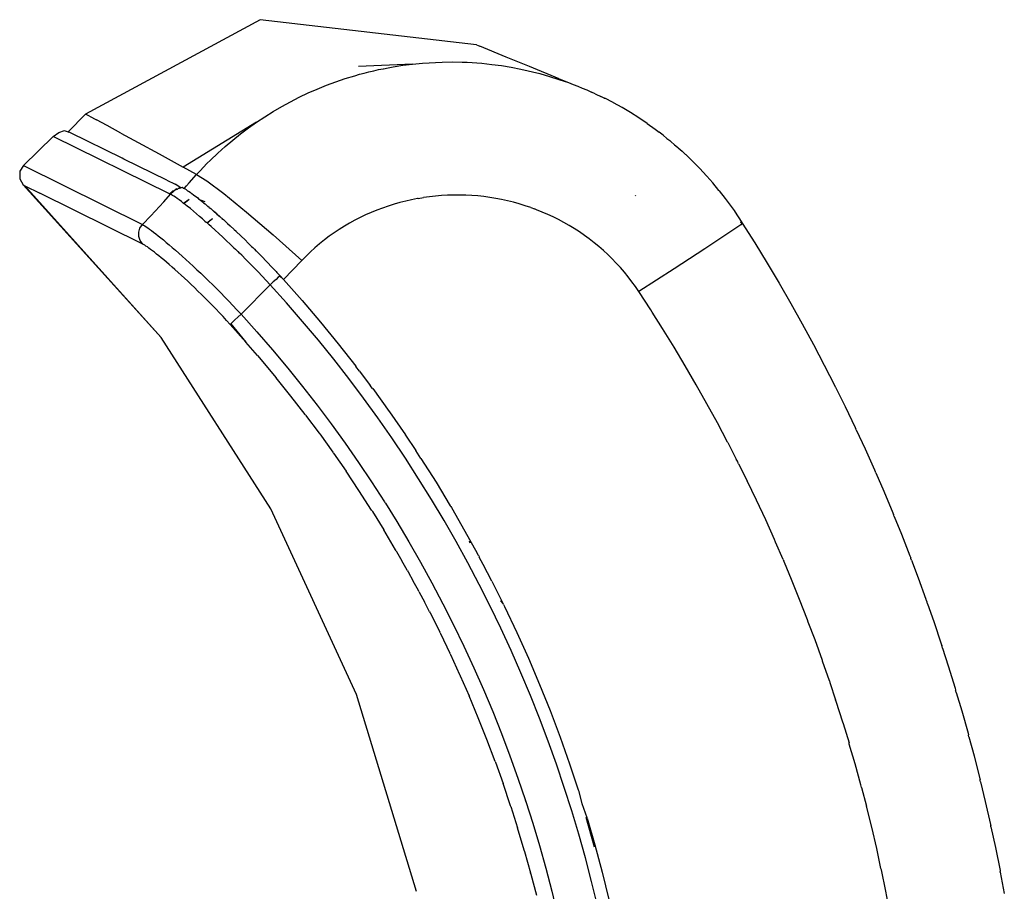
# Model space of a CAD drawing. Extents: x -1002 to 2323, y -1706 to 1529.
# Drawn here: x 890 to 961, y 1178 to 1241 of the extents above; entities that cross this region are included whole.
import ezdxf

# ---------------------------------------------------------------- set-up
doc = ezdxf.new("R2010")
doc.units = 0
doc.layers.get('0').update_dxf_attribs({"linetype": 'CONTINUOUS'})

msp = doc.modelspace()

# ---------------------------------------------------------------- linework, layer by layer
for p, q in [((907.045, 1241.451), (894.424, 1234.627)), ((922.679, 1239.635), (907.045, 1241.451)), ((922.679, 1239.635), (922.799, 1239.586)), ((922.799, 1239.586), (922.915, 1239.536)), ((924.835, 1238.744), (922.915, 1239.536)), ((926.507, 1238.057), (924.835, 1238.744)), ((918.062, 1238.246), (914.149, 1238.07)), ((915.255, 1237.767), (915.603, 1237.844)), ((915.603, 1237.844), (915.931, 1237.912)), ((915.931, 1237.912), (915.962, 1237.91)), ((915.962, 1237.91), (916.301, 1237.984)), ((916.301, 1237.984), (916.651, 1238.047)), ((916.651, 1238.047), (917.354, 1238.156)), ((917.354, 1238.156), (918.062, 1238.246)), ((918.062, 1238.246), (918.773, 1238.315)), ((918.773, 1238.315), (920.206, 1238.393)), ((920.206, 1238.393), (920.926, 1238.4)), ((920.926, 1238.4), (921.644, 1238.387)), ((921.644, 1238.387), (922.002, 1238.373)), ((922.002, 1238.373), (922.359, 1238.353)), ((922.359, 1238.353), (922.715, 1238.329)), ((922.715, 1238.329), (923.07, 1238.299)), ((923.07, 1238.299), (923.424, 1238.265)), ((923.424, 1238.265), (923.778, 1238.225)), ((923.778, 1238.225), (924.483, 1238.131)), ((924.483, 1238.131), (925.185, 1238.016)), ((925.185, 1238.016), (925.883, 1237.881)), ((925.883, 1237.881), (927.271, 1237.551)), ((928.65, 1237.181), (926.507, 1238.057)), ((911.832, 1236.713), (913.189, 1237.196)), ((913.189, 1237.196), (913.874, 1237.406)), ((913.874, 1237.406), (914.218, 1237.504)), ((914.218, 1237.504), (914.563, 1237.597)), ((914.563, 1237.597), (914.908, 1237.684)), ((914.908, 1237.684), (915.255, 1237.767)), ((927.271, 1237.551), (927.96, 1237.355)), ((927.96, 1237.355), (928.645, 1237.138)), ((928.645, 1237.138), (929.325, 1236.902)), ((928.65, 1237.181), (929.325, 1236.902)), ((910.508, 1236.154), (911.165, 1236.442)), ((911.165, 1236.442), (911.832, 1236.713)), ((929.325, 1236.902), (929.661, 1236.776)), ((929.661, 1236.776), (929.995, 1236.646)), ((929.995, 1236.646), (930.327, 1236.512)), ((930.327, 1236.512), (930.656, 1236.373)), ((909.227, 1235.523), (909.862, 1235.847)), ((909.862, 1235.847), (910.508, 1236.154)), ((930.656, 1236.373), (931.005, 1236.217)), ((931.27, 1236.098), (931.005, 1236.217)), ((931.27, 1236.098), (931.308, 1236.081)), ((931.308, 1236.081), (931.679, 1235.902)), ((931.915, 1235.788), (931.679, 1235.902)), ((931.915, 1235.788), (931.949, 1235.771)), ((932.552, 1235.459), (931.949, 1235.771)), ((907.986, 1234.82), (908.601, 1235.18)), ((908.601, 1235.18), (908.912, 1235.354)), ((908.912, 1235.354), (909.227, 1235.523)), ((932.552, 1235.459), (932.58, 1235.444)), ((933.202, 1235.098), (932.58, 1235.444)), ((933.815, 1234.735), (933.202, 1235.098)), ((894.424, 1234.627), (893.151, 1233.352)), ((894.456, 1234.611), (894.424, 1234.627)), ((894.709, 1234.475), (894.456, 1234.611)), ((894.709, 1234.475), (895.215, 1234.204)), ((906.786, 1234.046), (907.381, 1234.442)), ((907.381, 1234.442), (907.986, 1234.82)), ((934.417, 1234.354), (933.815, 1234.735)), ((935.01, 1233.954), (934.417, 1234.354)), ((895.971, 1233.797), (895.215, 1234.204)), ((896.977, 1233.253), (895.971, 1233.797)), ((906.786, 1234.046), (901.483, 1230.792)), ((905.913, 1233.419), (906.202, 1233.633)), ((906.202, 1233.633), (906.786, 1234.046)), ((935.01, 1233.954), (935.593, 1233.537)), ((889.929, 1230.924), (892.085, 1233.014)), ((892.085, 1233.014), (892.482, 1233.309)), ((900.496, 1228.866), (892.085, 1233.014)), ((892.482, 1233.309), (892.892, 1233.437)), ((892.892, 1233.437), (892.951, 1233.408)), ((892.951, 1233.408), (893.151, 1233.352)), ((893.151, 1233.352), (893.221, 1233.318)), ((893.279, 1233.289), (893.221, 1233.318)), ((893.327, 1233.266), (893.279, 1233.289)), ((897.064, 1231.438), (893.327, 1233.266)), ((896.977, 1233.253), (898.233, 1232.571)), ((905.064, 1232.751), (905.627, 1233.201)), ((905.627, 1233.201), (905.913, 1233.419)), ((935.593, 1233.537), (935.881, 1233.321)), ((936.166, 1233.101), (935.881, 1233.321)), ((936.166, 1233.101), (936.448, 1232.876)), ((936.448, 1232.876), (936.648, 1232.713)), ((898.233, 1232.571), (899.735, 1231.751)), ((903.974, 1231.801), (904.512, 1232.284)), ((904.512, 1232.284), (905.064, 1232.751)), ((936.701, 1232.67), (936.648, 1232.713)), ((936.727, 1232.648), (936.701, 1232.67)), ((936.727, 1232.648), (937.002, 1232.417)), ((937.002, 1232.417), (937.204, 1232.24)), ((937.243, 1232.208), (937.204, 1232.24)), ((937.243, 1232.208), (937.272, 1232.181)), ((937.272, 1232.181), (937.54, 1231.943)), ((897.187, 1231.378), (897.064, 1231.438)), ((899.735, 1231.751), (901.483, 1230.792)), ((903.451, 1231.302), (903.974, 1231.801)), ((937.54, 1231.943), (937.75, 1231.749)), ((937.772, 1231.729), (937.75, 1231.749)), ((937.772, 1231.729), (937.803, 1231.7)), ((937.803, 1231.7), (938.081, 1231.433)), ((938.288, 1231.235), (938.081, 1231.433)), ((889.929, 1230.924), (889.668, 1230.494)), ((889.929, 1230.924), (898.529, 1226.638)), ((900.304, 1229.853), (897.187, 1231.378)), ((902.449, 1230.26), (901.483, 1230.792)), ((902.694, 1230.527), (902.943, 1230.789)), ((902.943, 1230.789), (903.195, 1231.048)), ((903.195, 1231.048), (903.451, 1231.302)), ((938.288, 1231.235), (938.318, 1231.205)), ((938.318, 1231.205), (938.646, 1230.872)), ((938.791, 1230.725), (938.646, 1230.872)), ((938.791, 1230.725), (938.818, 1230.697)), ((889.668, 1230.494), (889.657, 1229.956)), ((901.902, 1229.655), (902.449, 1230.26)), ((902.449, 1230.26), (902.694, 1230.527)), ((902.449, 1230.26), (903.182, 1229.816)), ((938.818, 1230.697), (939.303, 1230.175)), ((939.303, 1230.175), (939.341, 1230.131)), ((939.758, 1229.657), (939.341, 1230.131)), ((889.657, 1229.956), (889.901, 1229.516)), ((899.88, 1218.484), (889.901, 1229.516)), ((889.901, 1229.516), (890.037, 1229.449)), ((899.88, 1218.484), (890.037, 1229.449)), ((890.037, 1229.449), (891.12, 1228.912)), ((900.304, 1229.853), (900.909, 1229.557)), ((901.311, 1229.308), (900.909, 1229.557)), ((901.204, 1229.314), (901.188, 1229.263)), ((901.218, 1229.274), (901.204, 1229.314)), ((901.276, 1229.279), (901.311, 1229.308)), ((901.34, 1229.3), (901.311, 1229.308)), ((901.398, 1229.318), (901.34, 1229.3)), ((901.476, 1229.283), (901.398, 1229.318)), ((901.539, 1229.25), (901.72, 1229.452)), ((901.72, 1229.452), (901.902, 1229.655)), ((903.182, 1229.816), (904.419, 1228.886)), ((940.207, 1229.116), (939.758, 1229.657)), ((898.548, 1225.236), (891.12, 1228.912)), ((900.069, 1228.292), (900.563, 1228.833)), ((900.713, 1229.064), (900.496, 1228.866)), ((900.784, 1229.029), (900.563, 1228.833)), ((900.634, 1228.796), (900.563, 1228.833)), ((900.715, 1228.749), (900.634, 1228.796)), ((900.825, 1229.084), (900.713, 1229.064)), ((900.81, 1228.689), (900.715, 1228.749)), ((900.825, 1229.084), (900.784, 1229.029)), ((900.92, 1228.616), (900.81, 1228.689)), ((900.911, 1229.161), (900.825, 1229.084)), ((900.961, 1229.225), (900.911, 1229.161)), ((901.033, 1229.189), (900.911, 1229.161)), ((901.047, 1228.527), (900.92, 1228.616)), ((901.033, 1229.189), (900.961, 1229.225)), ((901.082, 1229.224), (901.033, 1229.189)), ((901.138, 1229.254), (901.082, 1229.224)), ((901.188, 1229.263), (901.138, 1229.254)), ((901.218, 1229.274), (901.188, 1229.263)), ((901.276, 1229.279), (901.218, 1229.274)), ((901.476, 1229.283), (901.539, 1229.25)), ((901.539, 1229.25), (901.568, 1229.235)), ((901.646, 1229.196), (901.568, 1229.235)), ((901.646, 1229.196), (901.683, 1229.175)), ((901.683, 1229.175), (901.723, 1229.152)), ((901.723, 1229.152), (901.759, 1229.114)), ((901.759, 1229.114), (901.796, 1229.09)), ((901.796, 1229.09), (901.863, 1229.063)), ((901.863, 1229.063), (901.972, 1228.989)), ((901.972, 1228.989), (901.998, 1228.958)), ((901.998, 1228.958), (902.034, 1228.945)), ((902.034, 1228.945), (902.094, 1228.902)), ((902.094, 1228.902), (902.227, 1228.804)), ((902.227, 1228.804), (902.322, 1228.712)), ((902.322, 1228.712), (902.372, 1228.694)), ((902.372, 1228.694), (902.528, 1228.573)), ((904.419, 1228.886), (906.064, 1227.543)), ((918.453, 1228.525), (918.847, 1228.593)), ((919.278, 1228.653), (918.847, 1228.593)), ((919.712, 1228.703), (919.278, 1228.653)), ((920.147, 1228.74), (919.712, 1228.703)), ((920.585, 1228.765), (920.147, 1228.74)), ((921.024, 1228.778), (920.585, 1228.765)), ((921.465, 1228.78), (921.024, 1228.778)), ((921.904, 1228.769), (921.465, 1228.78)), ((922.341, 1228.746), (921.904, 1228.769)), ((922.777, 1228.711), (922.341, 1228.746)), ((923.21, 1228.665), (922.777, 1228.711)), ((923.642, 1228.607), (923.21, 1228.665)), ((924.072, 1228.537), (923.642, 1228.607)), ((934.203, 1228.704), (934.186, 1228.734)), ((940.207, 1229.116), (940.229, 1229.09)), ((940.229, 1229.09), (940.669, 1228.527)), ((899.133, 1227.288), (900.069, 1228.292)), ((901.191, 1228.423), (901.047, 1228.527)), ((901.353, 1228.301), (901.191, 1228.423)), ((901.353, 1228.301), (901.437, 1228.237)), ((901.437, 1228.237), (901.482, 1228.202)), ((901.482, 1228.202), (901.505, 1228.184)), ((901.533, 1228.162), (901.482, 1228.202)), ((901.505, 1228.184), (901.905, 1228.479)), ((901.533, 1228.162), (901.905, 1228.479)), ((901.533, 1228.162), (901.562, 1228.14)), ((901.59, 1228.118), (901.562, 1228.14)), ((901.648, 1228.073), (901.59, 1228.118)), ((901.763, 1227.981), (901.648, 1228.073)), ((901.994, 1227.794), (901.763, 1227.981)), ((902.528, 1228.573), (902.594, 1228.505)), ((902.594, 1228.505), (902.695, 1228.441)), ((902.695, 1228.441), (902.872, 1228.298)), ((902.695, 1228.441), (903.046, 1228.323)), ((902.872, 1228.298), (902.938, 1228.223)), ((902.938, 1228.223), (903.06, 1228.144)), ((903.06, 1228.144), (903.227, 1227.985)), ((903.227, 1227.985), (903.258, 1227.978)), ((903.258, 1227.978), (903.363, 1227.874)), ((903.363, 1227.874), (903.267, 1227.952)), ((903.363, 1227.874), (903.466, 1227.803)), ((916.301, 1227.98), (915.884, 1227.836)), ((916.72, 1228.112), (916.301, 1227.98)), ((917.141, 1228.232), (916.72, 1228.112)), ((917.565, 1228.34), (917.141, 1228.232)), ((917.99, 1228.436), (917.565, 1228.34)), ((918.417, 1228.52), (917.99, 1228.436)), ((918.453, 1228.525), (918.417, 1228.52)), ((924.5, 1228.455), (924.072, 1228.537)), ((924.926, 1228.362), (924.5, 1228.455)), ((925.35, 1228.256), (924.926, 1228.362)), ((925.773, 1228.139), (925.35, 1228.256)), ((926.193, 1228.009), (925.773, 1228.139)), ((926.603, 1227.871), (926.193, 1228.009)), ((926.603, 1227.871), (926.865, 1227.774)), ((940.669, 1228.527), (941.094, 1227.95)), ((941.094, 1227.95), (941.3, 1227.656)), ((899.133, 1227.288), (898.529, 1226.638)), ((902.223, 1227.605), (901.994, 1227.794)), ((902.446, 1227.419), (902.223, 1227.605)), ((902.66, 1227.237), (902.446, 1227.419)), ((902.862, 1227.063), (902.66, 1227.237)), ((903.678, 1227.621), (903.466, 1227.803)), ((903.902, 1227.426), (903.678, 1227.621)), ((903.678, 1227.621), (903.912, 1227.401)), ((904.134, 1227.222), (903.902, 1227.426)), ((903.912, 1227.401), (904.134, 1227.222)), ((904.134, 1227.222), (904.225, 1227.125)), ((906.064, 1227.543), (907.99, 1225.891)), ((914.668, 1227.338), (914.274, 1227.15)), ((915.067, 1227.515), (914.668, 1227.338)), ((915.473, 1227.681), (915.067, 1227.515)), ((915.884, 1227.836), (915.473, 1227.681)), ((927.022, 1227.716), (926.865, 1227.774)), ((927.429, 1227.553), (927.022, 1227.716)), ((927.83, 1227.379), (927.429, 1227.553)), ((928.225, 1227.195), (927.83, 1227.379)), ((928.615, 1226.999), (928.225, 1227.195)), ((941.3, 1227.656), (941.503, 1227.359)), ((941.503, 1227.359), (941.702, 1227.058)), ((898.353, 1226.381), (898.529, 1226.638)), ((898.529, 1226.638), (898.605, 1226.598)), ((898.605, 1226.598), (898.695, 1226.546)), ((898.695, 1226.546), (898.797, 1226.481)), ((898.797, 1226.481), (898.911, 1226.404)), ((903.051, 1226.899), (902.862, 1227.063)), ((903.051, 1226.899), (903.133, 1226.828)), ((903.133, 1226.828), (903.175, 1226.79)), ((903.175, 1226.79), (903.196, 1226.772)), ((903.223, 1226.748), (903.175, 1226.79)), ((903.196, 1226.772), (903.586, 1227.072)), ((903.223, 1226.748), (903.586, 1227.072)), ((903.223, 1226.748), (903.258, 1226.717)), ((903.363, 1226.624), (903.258, 1226.717)), ((903.503, 1226.5), (903.363, 1226.624)), ((903.783, 1226.247), (903.503, 1226.5)), ((904.225, 1227.125), (904.26, 1227.11)), ((904.26, 1227.11), (904.277, 1227.079)), ((904.277, 1227.079), (904.38, 1227.002)), ((904.38, 1227.002), (904.503, 1226.892)), ((904.503, 1226.892), (904.626, 1226.78)), ((904.626, 1226.78), (904.65, 1226.739)), ((904.672, 1226.718), (904.65, 1226.739)), ((904.672, 1226.718), (904.879, 1226.549)), ((904.879, 1226.549), (904.891, 1226.518)), ((905.139, 1226.309), (904.891, 1226.518)), ((913.129, 1226.522), (912.759, 1226.291)), ((913.504, 1226.742), (913.129, 1226.522)), ((913.886, 1226.952), (913.504, 1226.742)), ((914.274, 1227.15), (913.886, 1226.952)), ((928.999, 1226.794), (928.615, 1226.999)), ((929.377, 1226.577), (928.999, 1226.794)), ((929.75, 1226.35), (929.377, 1226.577)), ((941.783, 1226.631), (940.852, 1225.988)), ((941.702, 1227.058), (941.898, 1226.754)), ((941.749, 1226.812), (941.898, 1226.754)), ((941.898, 1226.754), (941.783, 1226.631)), ((941.898, 1226.754), (942.803, 1225.313)), ((898.263, 1226.084), (898.353, 1226.381)), ((898.267, 1225.774), (898.263, 1226.084)), ((898.365, 1225.482), (898.267, 1225.774)), ((898.911, 1226.404), (899.037, 1226.315)), ((899.037, 1226.315), (899.176, 1226.214)), ((899.176, 1226.214), (899.328, 1226.1)), ((899.328, 1226.1), (899.491, 1225.974)), ((899.491, 1225.974), (899.666, 1225.837)), ((899.666, 1225.837), (899.851, 1225.689)), ((904.063, 1225.993), (903.783, 1226.247)), ((904.063, 1225.993), (904.34, 1225.737)), ((904.613, 1225.481), (904.34, 1225.737)), ((905.139, 1226.309), (905.16, 1226.273)), ((905.31, 1226.135), (905.16, 1226.273)), ((905.633, 1225.825), (905.31, 1226.135)), ((905.633, 1225.825), (905.673, 1225.805)), ((905.673, 1225.805), (905.947, 1225.541)), ((907.99, 1225.891), (910.048, 1224.058)), ((912.036, 1225.796), (911.684, 1225.532)), ((912.394, 1226.049), (912.036, 1225.796)), ((912.759, 1226.291), (912.394, 1226.049)), ((930.117, 1226.112), (929.75, 1226.35)), ((930.478, 1225.863), (930.117, 1226.112)), ((930.834, 1225.603), (930.478, 1225.863)), ((940.852, 1225.988), (939.196, 1224.89)), ((898.548, 1225.236), (898.365, 1225.482)), ((898.616, 1225.199), (898.548, 1225.236)), ((898.696, 1225.152), (898.616, 1225.199)), ((898.786, 1225.093), (898.696, 1225.152)), ((898.887, 1225.024), (898.786, 1225.093)), ((899, 1224.944), (898.887, 1225.024)), ((899.851, 1225.689), (900.045, 1225.53)), ((900.045, 1225.53), (900.25, 1225.36)), ((900.25, 1225.36), (900.464, 1225.18)), ((900.464, 1225.18), (900.688, 1224.988)), ((904.613, 1225.481), (904.882, 1225.226)), ((905.146, 1224.974), (904.882, 1225.226)), ((906.172, 1225.307), (905.947, 1225.541)), ((906.417, 1225.071), (906.172, 1225.307)), ((906.417, 1225.071), (906.502, 1224.997)), ((911.34, 1225.257), (911.004, 1224.972)), ((911.684, 1225.532), (911.34, 1225.257)), ((931.182, 1225.332), (930.834, 1225.603)), ((931.522, 1225.053), (931.182, 1225.332)), ((931.852, 1224.766), (931.522, 1225.053)), ((942.803, 1225.313), (943.689, 1223.864)), ((899.123, 1224.853), (899, 1224.944)), ((899.257, 1224.752), (899.123, 1224.853)), ((899.402, 1224.639), (899.257, 1224.752)), ((899.557, 1224.516), (899.402, 1224.639)), ((899.721, 1224.383), (899.557, 1224.516)), ((899.893, 1224.241), (899.721, 1224.383)), ((900.688, 1224.988), (900.921, 1224.786)), ((900.921, 1224.786), (901.163, 1224.574)), ((901.163, 1224.574), (901.412, 1224.352)), ((901.412, 1224.352), (901.668, 1224.122)), ((905.146, 1224.974), (905.268, 1224.856)), ((905.268, 1224.856), (905.364, 1224.763)), ((905.364, 1224.763), (905.404, 1224.724)), ((905.404, 1224.724), (905.441, 1224.688)), ((905.554, 1224.577), (905.441, 1224.688)), ((905.705, 1224.429), (905.554, 1224.577)), ((906.005, 1224.131), (905.705, 1224.429)), ((906.502, 1224.997), (906.642, 1224.858)), ((906.642, 1224.858), (906.728, 1224.756)), ((906.728, 1224.756), (906.782, 1224.718)), ((906.782, 1224.718), (906.922, 1224.576)), ((906.922, 1224.576), (907.063, 1224.432)), ((907.063, 1224.432), (907.08, 1224.4)), ((907.566, 1223.908), (907.08, 1224.4)), ((910.357, 1224.372), (910.048, 1224.058)), ((910.676, 1224.677), (910.357, 1224.372)), ((911.004, 1224.972), (910.676, 1224.677)), ((932.167, 1224.476), (931.852, 1224.766)), ((932.167, 1224.476), (932.364, 1224.283)), ((939.196, 1224.89), (936.98, 1223.445)), ((900.074, 1224.089), (899.893, 1224.241)), ((900.264, 1223.928), (900.074, 1224.089)), ((900.463, 1223.757), (900.264, 1223.928)), ((900.669, 1223.577), (900.463, 1223.757)), ((901.668, 1224.122), (901.929, 1223.884)), ((901.929, 1223.884), (902.196, 1223.638)), ((902.196, 1223.638), (902.468, 1223.384)), ((906.305, 1223.829), (906.005, 1224.131)), ((906.602, 1223.525), (906.305, 1223.829)), ((907.566, 1223.908), (907.631, 1223.846)), ((907.631, 1223.846), (907.822, 1223.634)), ((907.822, 1223.634), (907.914, 1223.547)), ((908.72, 1222.672), (910.048, 1224.058)), ((932.364, 1224.283), (932.469, 1224.181)), ((932.79, 1223.852), (932.469, 1224.181)), ((933.085, 1223.531), (932.79, 1223.852)), ((943.689, 1223.864), (944.555, 1222.407)), ((900.884, 1223.387), (900.669, 1223.577)), ((901.106, 1223.188), (900.884, 1223.387)), ((901.333, 1222.982), (901.106, 1223.188)), ((901.565, 1222.769), (901.333, 1222.982)), ((902.468, 1223.384), (902.746, 1223.121)), ((902.746, 1223.121), (903.03, 1222.85)), ((906.898, 1223.22), (906.602, 1223.525)), ((907.19, 1222.914), (906.898, 1223.22)), ((907.479, 1222.607), (907.19, 1222.914)), ((907.914, 1223.547), (908.004, 1223.45)), ((908.004, 1223.45), (908.055, 1223.396)), ((908.055, 1223.396), (908.196, 1223.244)), ((908.196, 1223.244), (908.253, 1223.172)), ((908.253, 1223.172), (908.337, 1223.092)), ((908.337, 1223.092), (908.478, 1222.938)), ((908.452, 1222.918), (908.354, 1222.833)), ((908.478, 1222.938), (908.452, 1222.918)), ((908.72, 1222.672), (908.452, 1222.918)), ((908.72, 1222.672), (908.478, 1222.938)), ((933.371, 1223.201), (933.085, 1223.531)), ((933.647, 1222.863), (933.371, 1223.201)), ((936.98, 1223.445), (934.422, 1221.796)), ((901.802, 1222.549), (901.565, 1222.769)), ((902.044, 1222.321), (901.802, 1222.549)), ((902.291, 1222.085), (902.044, 1222.321)), ((903.03, 1222.85), (903.318, 1222.571)), ((903.318, 1222.571), (903.608, 1222.287)), ((903.608, 1222.287), (903.899, 1221.998)), ((907.763, 1222.3), (905.659, 1220.169)), ((907.763, 1222.3), (907.479, 1222.607)), ((907.979, 1222.496), (907.763, 1222.3)), ((908.95, 1220.981), (907.763, 1222.3)), ((908.187, 1222.684), (907.979, 1222.496)), ((908.354, 1222.833), (908.187, 1222.684)), ((908.72, 1222.672), (910.077, 1221.145)), ((933.915, 1222.516), (933.647, 1222.863)), ((934.173, 1222.16), (933.915, 1222.516)), ((944.555, 1222.407), (945.4, 1220.94)), ((902.543, 1221.842), (902.291, 1222.085)), ((902.8, 1221.591), (902.543, 1221.842)), ((903.058, 1221.335), (902.8, 1221.591)), ((903.899, 1221.998), (904.19, 1221.705)), ((904.19, 1221.705), (904.483, 1221.407)), ((934.422, 1221.796), (934.173, 1222.16)), ((935.287, 1220.471), (934.422, 1221.796)), ((903.316, 1221.075), (903.058, 1221.335)), ((903.576, 1220.812), (903.316, 1221.075)), ((903.836, 1220.543), (903.576, 1220.812)), ((904.483, 1221.407), (904.776, 1221.105)), ((904.776, 1221.105), (905.07, 1220.798)), ((905.07, 1220.798), (905.364, 1220.486)), ((910.113, 1219.643), (908.95, 1220.981)), ((910.077, 1221.145), (911.401, 1219.593)), ((945.4, 1220.94), (946.226, 1219.466)), ((904.097, 1220.271), (903.836, 1220.543)), ((904.358, 1219.994), (904.097, 1220.271)), ((905.364, 1220.486), (905.659, 1220.169)), ((905.659, 1220.169), (905.428, 1219.959)), ((905.659, 1220.169), (906.811, 1218.888)), ((935.377, 1220.312), (935.287, 1220.471)), ((936.136, 1219.136), (935.377, 1220.312)), ((904.62, 1219.712), (904.358, 1219.994)), ((904.882, 1219.426), (904.62, 1219.712)), ((904.93, 1219.482), (904.882, 1219.426)), ((906.017, 1218.157), (904.882, 1219.426)), ((905.045, 1219.598), (904.93, 1219.482)), ((904.93, 1219.482), (906.017, 1218.157)), ((905.045, 1219.598), (905.217, 1219.762)), ((905.428, 1219.959), (905.217, 1219.762)), ((911.251, 1218.286), (910.113, 1219.643)), ((911.401, 1219.593), (912.692, 1218.017)), ((946.226, 1219.466), (947.032, 1217.983)), ((906.811, 1218.888), (907.937, 1217.59)), ((936.966, 1217.789), (936.136, 1219.136)), ((907.804, 1206.094), (899.88, 1218.484)), ((906.858, 1217.181), (906.017, 1218.157)), ((912.363, 1216.91), (911.251, 1218.286)), ((912.692, 1218.017), (913.948, 1216.419)), ((947.032, 1217.983), (947.818, 1216.491)), ((907.937, 1217.59), (909.037, 1216.275)), ((937.777, 1216.434), (936.966, 1217.789)), ((906.858, 1217.181), (908.21, 1215.568)), ((913.45, 1215.515), (912.363, 1216.91)), ((947.818, 1216.491), (948.585, 1214.992)), ((909.037, 1216.275), (910.111, 1214.944)), ((913.948, 1216.419), (913.962, 1216.397)), ((914.234, 1216.039), (913.962, 1216.397)), ((914.234, 1216.039), (915.005, 1215.017)), ((938.57, 1215.069), (937.777, 1216.434)), ((909.268, 1214.25), (908.21, 1215.568)), ((914.512, 1214.102), (913.45, 1215.515)), ((939.343, 1213.697), (938.57, 1215.069)), ((910.111, 1214.944), (911.16, 1213.597)), ((915.158, 1214.808), (915.005, 1215.017)), ((915.158, 1214.808), (915.179, 1214.787)), ((915.179, 1214.787), (916.376, 1213.128)), ((948.585, 1214.992), (948.617, 1214.927)), ((948.636, 1214.888), (948.617, 1214.927)), ((948.636, 1214.888), (949.332, 1213.484)), ((910.302, 1212.916), (909.268, 1214.25)), ((915.547, 1212.672), (914.512, 1214.102)), ((940.097, 1212.317), (939.343, 1213.697)), ((911.16, 1213.597), (912.183, 1212.233)), ((916.392, 1213.106), (916.376, 1213.128)), ((916.392, 1213.106), (917.538, 1211.451)), ((949.332, 1213.484), (950.059, 1211.968)), ((910.33, 1212.878), (910.302, 1212.916)), ((910.33, 1212.878), (911.31, 1211.566)), ((912.183, 1212.233), (913.181, 1210.853)), ((916.557, 1211.224), (915.547, 1212.672)), ((940.833, 1210.929), (940.097, 1212.317)), ((911.349, 1211.512), (911.31, 1211.566)), ((911.349, 1211.512), (912.293, 1210.2)), ((950.059, 1211.968), (950.107, 1211.866)), ((950.131, 1211.813), (950.107, 1211.866)), ((950.131, 1211.813), (950.768, 1210.443)), ((913.181, 1210.853), (914.153, 1209.458)), ((917.541, 1209.759), (916.557, 1211.224)), ((917.553, 1211.427), (917.538, 1211.451)), ((917.553, 1211.427), (918.29, 1210.315)), ((940.833, 1210.929), (940.846, 1210.902)), ((940.846, 1210.902), (941.461, 1209.683)), ((912.322, 1210.159), (912.293, 1210.2)), ((912.322, 1210.159), (912.343, 1210.13)), ((912.343, 1210.13), (913.251, 1208.818)), ((918.668, 1209.748), (918.29, 1210.315)), ((950.768, 1210.443), (951.456, 1208.911)), ((914.153, 1209.458), (915.101, 1208.046)), ((918.498, 1208.277), (917.541, 1209.759)), ((918.668, 1209.748), (919.76, 1208.021)), ((941.549, 1209.534), (941.461, 1209.683)), ((941.624, 1209.361), (941.549, 1209.534)), ((941.624, 1209.361), (942.247, 1208.13)), ((914.185, 1207.421), (913.251, 1208.818)), ((951.456, 1208.911), (951.503, 1208.803)), ((951.518, 1208.77), (951.503, 1208.803)), ((951.551, 1208.692), (951.518, 1208.77)), ((951.551, 1208.692), (952.126, 1207.37)), ((915.101, 1208.046), (916.023, 1206.618)), ((919.429, 1206.779), (918.498, 1208.277)), ((919.76, 1208.021), (920.785, 1206.321)), ((942.925, 1206.719), (942.247, 1208.13)), ((915.094, 1206.008), (914.185, 1207.421)), ((952.126, 1207.37), (952.776, 1205.821)), ((916.023, 1206.618), (916.058, 1206.563)), ((916.093, 1206.508), (916.058, 1206.563)), ((920.333, 1205.265), (919.429, 1206.779)), ((943.586, 1205.3), (942.925, 1206.719)), ((913.997, 1192.681), (907.804, 1206.094)), ((915.127, 1205.953), (915.094, 1206.008)), ((915.127, 1205.953), (915.162, 1205.9)), ((915.162, 1205.9), (915.977, 1204.579)), ((916.093, 1206.508), (916.92, 1205.175)), ((920.785, 1206.321), (920.82, 1206.27)), ((920.82, 1206.27), (920.863, 1206.19)), ((920.863, 1206.19), (921.846, 1204.496)), ((952.776, 1205.821), (952.827, 1205.695)), ((916.92, 1205.175), (917.792, 1203.715)), ((921.21, 1203.735), (920.333, 1205.265)), ((944.227, 1203.873), (943.586, 1205.3)), ((952.845, 1205.651), (952.827, 1205.695)), ((952.885, 1205.551), (952.845, 1205.651)), ((952.885, 1205.551), (953.407, 1204.264)), ((916.836, 1203.135), (915.977, 1204.579)), ((921.846, 1204.496), (922.734, 1202.886)), ((917.792, 1203.715), (918.639, 1202.239)), ((922.06, 1202.19), (921.21, 1203.735)), ((922.146, 1203.777), (922.209, 1203.652)), ((944.294, 1203.693), (944.227, 1203.873)), ((944.85, 1202.438), (944.294, 1203.693)), ((953.407, 1204.264), (954.018, 1202.698)), ((916.871, 1203.074), (916.836, 1203.135)), ((916.871, 1203.074), (916.907, 1203.013)), ((916.907, 1203.013), (917.288, 1202.344)), ((917.67, 1201.675), (917.288, 1202.344)), ((922.82, 1202.724), (922.734, 1202.886)), ((922.82, 1202.724), (922.838, 1202.697)), ((922.838, 1202.697), (922.876, 1202.617)), ((923.168, 1202.068), (922.876, 1202.617)), ((944.85, 1202.438), (944.901, 1202.316)), ((944.94, 1202.219), (944.901, 1202.316)), ((954.018, 1202.698), (954.07, 1202.56)), ((954.09, 1202.51), (954.07, 1202.56)), ((954.132, 1202.396), (954.09, 1202.51)), ((954.132, 1202.396), (954.61, 1201.125)), ((917.704, 1201.613), (917.67, 1201.675)), ((917.704, 1201.613), (917.74, 1201.55)), ((917.74, 1201.55), (918.114, 1200.865)), ((918.639, 1202.239), (919.46, 1200.747)), ((922.883, 1200.629), (922.06, 1202.19)), ((923.794, 1200.876), (923.168, 1202.068)), ((945.454, 1200.996), (944.94, 1202.219)), ((918.479, 1200.199), (918.114, 1200.865)), ((923.794, 1200.876), (924.615, 1199.232)), ((946.039, 1199.546), (945.454, 1200.996)), ((954.61, 1201.125), (955.169, 1199.582)), ((918.512, 1200.136), (918.479, 1200.199)), ((918.512, 1200.136), (918.546, 1200.073)), ((919.46, 1200.747), (920.256, 1199.239)), ((923.678, 1199.054), (922.883, 1200.629)), ((918.546, 1200.073), (918.912, 1199.374)), ((924.409, 1199.449), (924.615, 1199.232)), ((946.606, 1198.088), (946.039, 1199.546)), ((955.183, 1199.543), (955.169, 1199.582)), ((955.183, 1199.511), (955.183, 1199.543)), ((955.183, 1199.511), (955.234, 1199.398)), ((955.253, 1199.345), (955.234, 1199.398)), ((919.263, 1198.707), (918.912, 1199.374)), ((919.294, 1198.645), (919.263, 1198.707)), ((920.256, 1199.239), (921.026, 1197.715)), ((924.446, 1197.465), (923.678, 1199.054)), ((924.64, 1199.182), (924.615, 1199.232)), ((924.64, 1199.182), (924.714, 1199.033)), ((924.714, 1199.033), (925.596, 1197.174)), ((955.293, 1199.228), (955.253, 1199.345)), ((955.293, 1199.228), (955.737, 1197.953)), ((919.294, 1198.645), (919.326, 1198.584)), ((919.326, 1198.584), (920.022, 1197.199)), ((946.665, 1197.904), (946.606, 1198.088)), ((921.026, 1197.715), (921.771, 1196.174)), ((925.186, 1195.861), (924.446, 1197.465)), ((947.155, 1196.623), (946.665, 1197.904)), ((955.737, 1197.953), (956.271, 1196.355)), ((920.051, 1197.14), (920.022, 1197.199)), ((920.051, 1197.14), (920.08, 1197.081)), ((920.08, 1197.081), (920.756, 1195.675)), ((925.596, 1197.174), (926.439, 1195.301)), ((947.685, 1195.15), (947.155, 1196.623)), ((921.771, 1196.174), (922.49, 1194.618)), ((925.897, 1194.244), (925.186, 1195.861)), ((956.271, 1196.355), (956.317, 1196.211)), ((956.335, 1196.159), (956.317, 1196.211)), ((956.372, 1196.041), (956.335, 1196.159)), ((956.372, 1196.041), (956.786, 1194.749)), ((920.78, 1195.622), (920.756, 1195.675)), ((920.78, 1195.622), (920.808, 1195.565)), ((920.808, 1195.565), (921.464, 1194.135)), ((926.439, 1195.301), (927.241, 1193.416)), ((947.696, 1195.085), (947.685, 1195.15)), ((922.49, 1194.618), (923.183, 1193.044)), ((948.196, 1193.669), (947.696, 1195.085)), ((956.786, 1194.749), (957.281, 1193.135)), ((921.483, 1194.092), (921.464, 1194.135)), ((921.483, 1194.092), (921.509, 1194.036)), ((921.509, 1194.036), (922.147, 1192.579)), ((926.581, 1192.613), (925.897, 1194.244)), ((923.183, 1193.044), (923.85, 1191.455)), ((927.241, 1193.416), (928.003, 1191.517)), ((948.196, 1193.669), (948.235, 1193.552)), ((948.235, 1193.552), (948.641, 1192.294)), ((957.281, 1193.135), (957.321, 1192.999)), ((957.336, 1192.95), (957.321, 1192.999)), ((918.351, 1178.444), (913.997, 1192.681)), ((922.804, 1191.007), (922.147, 1192.579)), ((927.236, 1190.971), (926.581, 1192.613)), ((948.689, 1192.181), (948.641, 1192.294)), ((957.368, 1192.838), (957.336, 1192.95)), ((957.368, 1192.838), (957.757, 1191.512)), ((949.163, 1190.684), (948.689, 1192.181)), ((923.432, 1189.426), (922.804, 1191.007)), ((923.85, 1191.455), (924.488, 1189.856)), ((927.862, 1189.315), (927.236, 1190.971)), ((928.003, 1191.517), (928.727, 1189.606)), ((957.757, 1191.512), (958.214, 1189.881)), ((949.169, 1190.658), (949.163, 1190.684)), ((949.169, 1190.658), (949.194, 1190.581)), ((949.194, 1190.581), (949.618, 1189.18)), ((924.488, 1189.856), (925.096, 1188.25)), ((928.727, 1189.606), (929.412, 1187.682)), ((958.214, 1189.881), (958.245, 1189.762)), ((958.257, 1189.72), (958.245, 1189.762)), ((958.283, 1189.619), (958.257, 1189.72)), ((958.283, 1189.619), (958.65, 1188.241)), ((924.031, 1187.838), (923.432, 1189.426)), ((928.459, 1187.649), (927.862, 1189.315)), ((949.63, 1189.101), (949.618, 1189.18)), ((950.055, 1187.669), (949.63, 1189.101)), ((925.096, 1188.25), (925.674, 1186.637)), ((958.65, 1188.241), (959.067, 1186.594)), ((924.031, 1187.838), (924.05, 1187.786)), ((924.05, 1187.786), (924.601, 1186.244)), ((929.028, 1185.97), (928.459, 1187.649)), ((929.412, 1187.682), (930.025, 1185.802)), ((950.473, 1186.149), (950.055, 1187.669)), ((925.674, 1186.637), (926.222, 1185.018)), ((959.067, 1186.594), (959.089, 1186.503)), ((925.141, 1184.643), (924.601, 1186.244)), ((929.567, 1184.282), (929.028, 1185.97)), ((950.512, 1185.959), (950.473, 1186.149)), ((950.512, 1185.959), (950.872, 1184.622)), ((959.098, 1186.467), (959.089, 1186.503)), ((959.12, 1186.375), (959.098, 1186.467)), ((959.12, 1186.375), (959.464, 1184.938)), ((930.025, 1185.802), (930.058, 1185.743)), ((930.058, 1185.743), (930.306, 1184.803)), ((925.161, 1184.581), (925.141, 1184.643)), ((925.151, 1184.612), (925.161, 1184.581)), ((925.161, 1184.581), (925.653, 1183.035)), ((926.222, 1185.018), (926.243, 1184.956)), ((926.243, 1184.956), (926.233, 1184.987)), ((926.243, 1184.956), (926.742, 1183.392)), ((930.306, 1184.803), (930.666, 1183.791)), ((951.251, 1183.088), (950.872, 1184.622)), ((959.464, 1184.938), (959.84, 1183.279)), ((930.076, 1182.583), (929.567, 1184.282)), ((930.581, 1183.827), (931.19, 1181.664)), ((930.675, 1183.752), (930.666, 1183.791)), ((930.675, 1183.752), (931.235, 1181.825)), ((926.136, 1181.421), (925.653, 1183.035)), ((926.742, 1183.392), (927.232, 1181.76)), ((951.611, 1181.55), (951.251, 1183.088)), ((959.84, 1183.279), (959.853, 1183.22)), ((959.859, 1183.192), (959.853, 1183.22)), ((959.874, 1183.119), (959.859, 1183.192)), ((959.874, 1183.119), (960.194, 1181.619)), ((930.556, 1180.875), (930.076, 1182.583)), ((927.232, 1181.76), (927.694, 1180.121)), ((931.235, 1181.825), (931.765, 1179.847)), ((960.194, 1181.619), (960.527, 1179.958)), ((926.154, 1181.358), (926.136, 1181.421)), ((926.154, 1181.358), (926.163, 1181.327)), ((926.163, 1181.327), (926.591, 1179.8)), ((951.919, 1180.101), (951.611, 1181.55)), ((931.005, 1179.158), (930.556, 1180.875)), ((926.611, 1179.722), (926.591, 1179.8)), ((926.611, 1179.722), (926.62, 1179.691)), ((926.62, 1179.691), (927.016, 1178.173)), ((927.694, 1180.121), (928.126, 1178.475)), ((931.765, 1179.847), (932.255, 1177.856)), ((951.949, 1180.012), (951.919, 1180.101)), ((952.268, 1178.472), (951.949, 1180.012)), ((960.527, 1179.958), (960.539, 1179.895)), ((960.546, 1179.852), (960.539, 1179.895)), ((960.546, 1179.852), (960.838, 1178.295)), ((931.425, 1177.433), (931.005, 1179.158)), ((928.126, 1178.475), (928.529, 1176.822)), ((952.565, 1176.931), (952.268, 1178.472))]:
    msp.add_line(p, q)

doc.saveas('drawing.dxf')
